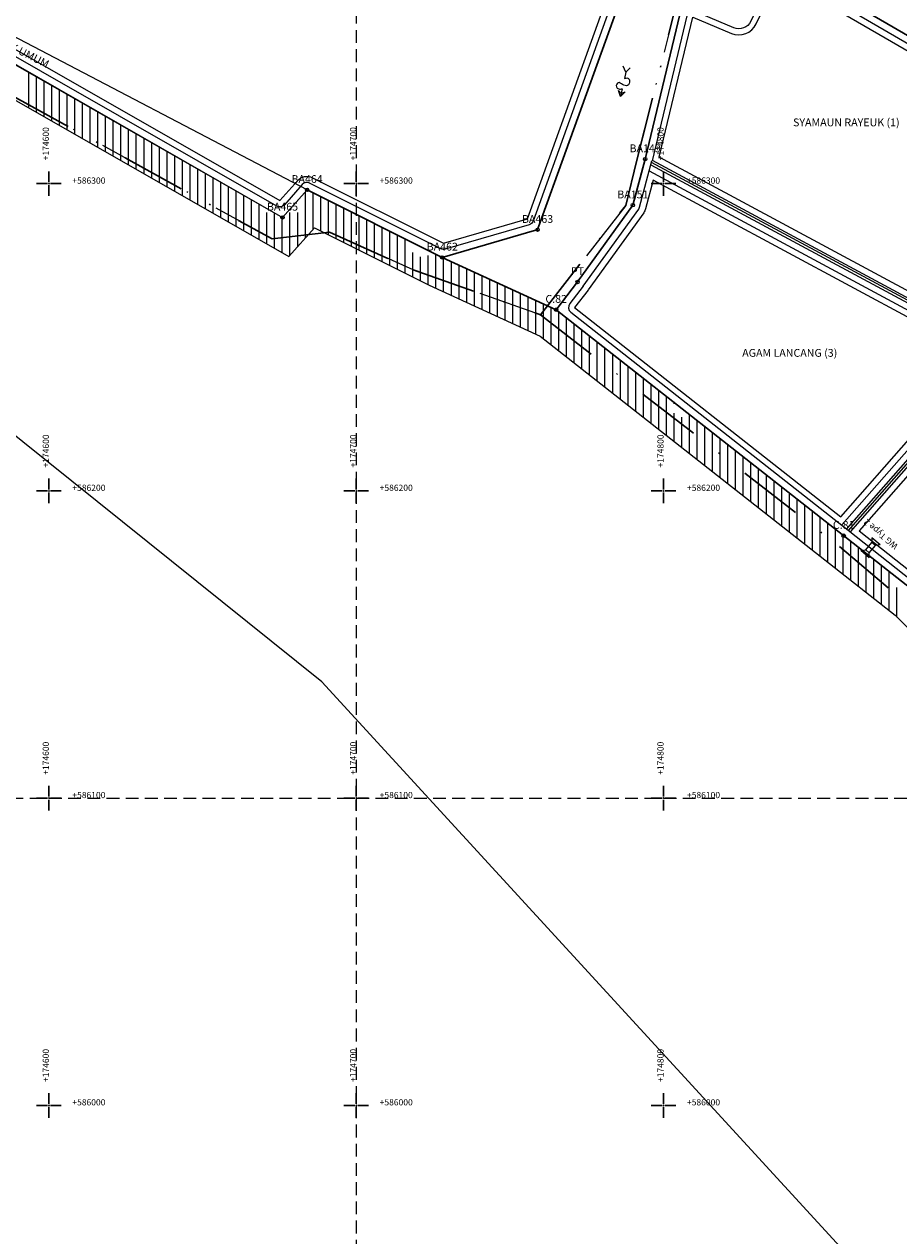
# Model space of a CAD drawing. Units: inches. Extents: x -11983 to -3836, y -11279 to -5339.
# Drawn here: x -4995 to -4927, y -7436 to -7342 of the extents above; entities that cross this region are included whole.
import ezdxf
from ezdxf.enums import TextEntityAlignment as Align

# ---------------------------------------------------------------- set-up
doc = ezdxf.new("R2010")
doc.units = ezdxf.units.IN
doc.header["$MEASUREMENT"] = 0
doc.linetypes.add('DASHDOT', pattern=[1, 0.5, -0.25, 0, -0.25])
doc.linetypes.add('DASHEDX2', pattern=[1.5, 1, -0.5])
for name, color, linetype in [('BANGUNAN', 5, 'Continuous'), ('BATAS DESA', 6, 'Continuous'), ('BULAT1', 7, 'Continuous'), ('Double', 144, 'Continuous'), ('Grid', 7, 'Continuous'), ('Nama 1', 7, 'Continuous'), ('PATOK1', 7, 'Continuous'), ('tambak', 7, 'Continuous'), ('Tanggul', 7, 'Continuous')]:
    doc.layers.add(name, color=color, linetype=linetype)
doc.layers.add('Sal_existing', color=1, linetype='Continuous', lineweight=15)
doc.styles.add('L100', font='simplex.shx', dxfattribs={"height": 2.54})
doc.styles.add('L80', font='simplex.shx', dxfattribs={"height": 2.03})

msp = doc.modelspace()

# ---------------------------------------------------------------- linework, layer by layer
at = {"layer": 'BANGUNAN', "lineweight": -3}
for points in [[(-4948.094, -7345), (-4948.451, -7345.335), (-4948.643, -7344.885)], [(-4948.451, -7345.335), (-4948.557, -7345.842)], [(-4948.725, -7346.643), (-4948.851, -7347.248)]]:
    msp.add_lwpolyline(points, dxfattribs=at)
msp.add_lwpolyline([(-4948.851, -7347.248), (-4949.024, -7346.768), (-4948.8, -7347.003), (-4948.501, -7346.878)], close=True, dxfattribs=at)
msp.add_open_spline([(-4948.557, -7345.842), (-4948.464, -7345.811), (-4948.283, -7345.752), (-4948.073, -7346.058), (-4948.276, -7346.498), (-4948.7, -7346.342), (-4949.043, -7346.038), (-4949.274, -7346.479), (-4948.995, -7346.698), (-4948.817, -7346.662), (-4948.725, -7346.643)], degree=3, knots=[0, 0, 0, 0, 2.19934, 4.268021, 7.681409, 11.019393, 13.992759, 16.863103, 18.986773, 21.280737, 21.280737, 21.280737, 21.280737], dxfattribs=at)
at = {"layer": 'BATAS DESA', "color": 6}
for p, q in [((-4929.713, -7382.653), (-4929.228, -7382.09)), ((-4929.44, -7382.888), (-4928.957, -7382.327)), ((-4929.231, -7381.708), (-4929.228, -7382.093)), ((-4928.577, -7382.271), (-4929.231, -7381.708)), ((-4928.958, -7382.325), (-4929.228, -7382.09)), ((-4928.577, -7382.271), (-4928.958, -7382.325)), ((-4930.092, -7382.709), (-4929.712, -7382.655)), ((-4929.439, -7383.272), (-4930.092, -7382.709)), ((-4929.442, -7382.887), (-4929.712, -7382.655)), ((-4929.439, -7383.272), (-4929.442, -7382.887))]:
    msp.add_line(p, q, dxfattribs=at)
at = {"layer": 'BATAS DESA', "linetype": 'DASHDOT', "ltscale": 10}
msp.add_lwpolyline([(-4947.071, -7324.688), (-4949.19, -7323.495), (-4954.365, -7331.522), (-4952.292, -7333.615), (-4944.235, -7338.942), (-4947.576, -7352.222), (-4948.454, -7355.755), (-4955.105, -7364.298), (-4965.05, -7360.779), (-4971.591, -7357.855), (-4976.067, -7358.371), (-5014.074, -7337.42)], dxfattribs=at)
at = {"layer": 'BATAS DESA', "linetype": 'DASHDOT', "lineweight": 30, "ltscale": 10}
for points in [[(-4955.105, -7364.298), (-4948.454, -7355.755), (-4947.576, -7352.222), (-4944.235, -7338.942), (-4952.292, -7333.615), (-4954.365, -7331.522), (-4949.19, -7323.495), (-4947.071, -7324.688)], [(-5014.074, -7337.42), (-4976.067, -7358.371), (-4971.591, -7357.855), (-4965.05, -7360.779), (-4955.105, -7364.298), (-4931.766, -7382.389), (-4926.22, -7387.078), (-4912.988, -7400.235), (-4893.388, -7414.832), (-4883.1, -7425.414)]]:
    msp.add_lwpolyline(points, dxfattribs=at)
at = {"layer": 'BULAT1', "color": 1, "ltscale": 10}
for centre in [(-4946.935, -7352.135), (-4973.335, -7354.535), (-4947.895, -7355.735), (-4975.255, -7356.695), (-4955.335, -7357.655), (-4962.775, -7359.815), (-4952.215, -7361.735), (-4953.881, -7363.899), (-4953.881, -7363.899), (-4953.881, -7363.899), (-4931.431, -7381.552), (-4931.431, -7381.552), (-4931.431, -7381.552)]:
    msp.add_circle(centre, 0.132, dxfattribs=at)
for p in [(-4946.935, -7352.135), (-4973.335, -7354.535), (-4947.895, -7355.735), (-4975.255, -7356.695), (-4955.335, -7357.655), (-4962.775, -7359.815), (-4952.215, -7361.735), (-4953.881, -7363.899), (-4953.881, -7363.899), (-4953.881, -7363.899), (-4931.431, -7381.552), (-4931.431, -7381.552), (-4931.431, -7381.552)]:
    msp.add_point(p, dxfattribs=at)
at = {"layer": 'Double', "color": 6}
msp.add_lwpolyline([(-5003.07, -7334.323), (-5006.42, -7337.673), (-4975.469, -7355.383), (-4974.069, -7353.808, -0.339121), (-4972.922, -7353.587), (-4962.674, -7358.711), (-4956.127, -7356.81), (-4949.144, -7337.406), (-4958.632, -7331.519), (-4973.536, -7321.926), (-4987.083, -7311.926), (-4990.796, -7317.236), (-5003.07, -7334.323)], format="xyb", dxfattribs=at)
at = {"layer": 'Double', "color": 144}
for points in [[(-4946.387, -7352.225), (-4918.899, -7367.026), (-4907.97, -7353.772)], [(-4946.61, -7353.059), (-4919.898, -7367.442), (-4931.568, -7380.709)], [(-4946.483, -7352.583), (-4919.139, -7367.306), (-4931.207, -7381.026)], [(-4896.046, -7370.887), (-4902.367, -7367.42), (-4902.973, -7367.218), (-4905.116, -7369.123), (-4918.782, -7367.445), (-4930.924, -7381.249)]]:
    msp.add_lwpolyline(points, dxfattribs=at)
at = {"layer": 'Grid', "color": 0, "linetype": 'DASHEDX2', "lineweight": 5}
for points in [[(-4969.495, -6562.055), (-4969.495, -7522.055)], [(-5569.495, -7402.055), (-4609.495, -7402.055)]]:
    msp.add_lwpolyline(points, dxfattribs=at)
at = {"layer": 'Grid', "color": 3, "linetype": 'DASHDOT', "lineweight": 30, "ltscale": 10}
for points in [[(-4993.495, -7353.935), (-4993.495, -7353.095)], [(-4969.495, -7353.935), (-4969.495, -7353.095)], [(-4945.495, -7353.935), (-4945.495, -7353.095)], [(-4993.615, -7354.055), (-4994.455, -7354.055)], [(-4993.495, -7354.175), (-4993.495, -7355.015)], [(-4993.375, -7354.055), (-4992.535, -7354.055)], [(-4969.615, -7354.055), (-4970.455, -7354.055)], [(-4969.495, -7354.175), (-4969.495, -7355.015)], [(-4969.375, -7354.055), (-4968.535, -7354.055)], [(-4945.615, -7354.055), (-4946.455, -7354.055)], [(-4945.495, -7354.175), (-4945.495, -7355.015)], [(-4945.375, -7354.055), (-4944.535, -7354.055)], [(-4993.495, -7377.935), (-4993.495, -7377.095)], [(-4969.495, -7377.935), (-4969.495, -7377.095)], [(-4945.495, -7377.935), (-4945.495, -7377.095)], [(-4993.615, -7378.055), (-4994.455, -7378.055)], [(-4993.495, -7378.175), (-4993.495, -7379.015)], [(-4993.375, -7378.055), (-4992.535, -7378.055)], [(-4969.615, -7378.055), (-4970.455, -7378.055)], [(-4969.495, -7378.175), (-4969.495, -7379.015)], [(-4969.375, -7378.055), (-4968.535, -7378.055)], [(-4945.615, -7378.055), (-4946.455, -7378.055)], [(-4945.495, -7378.175), (-4945.495, -7379.015)], [(-4945.375, -7378.055), (-4944.535, -7378.055)], [(-4993.495, -7401.935), (-4993.495, -7401.095)], [(-4969.495, -7401.935), (-4969.495, -7401.095)], [(-4945.495, -7401.935), (-4945.495, -7401.095)], [(-4993.615, -7402.055), (-4994.455, -7402.055)], [(-4993.495, -7402.175), (-4993.495, -7403.015)], [(-4993.375, -7402.055), (-4992.535, -7402.055)], [(-4969.615, -7402.055), (-4970.455, -7402.055)], [(-4969.495, -7402.175), (-4969.495, -7403.015)], [(-4969.375, -7402.055), (-4968.535, -7402.055)], [(-4945.615, -7402.055), (-4946.455, -7402.055)], [(-4945.495, -7402.175), (-4945.495, -7403.015)], [(-4945.375, -7402.055), (-4944.535, -7402.055)], [(-4993.495, -7425.935), (-4993.495, -7425.095)], [(-4969.495, -7425.935), (-4969.495, -7425.095)], [(-4945.495, -7425.935), (-4945.495, -7425.095)], [(-4993.615, -7426.055), (-4994.455, -7426.055)], [(-4993.375, -7426.055), (-4992.535, -7426.055)], [(-4969.615, -7426.055), (-4970.455, -7426.055)], [(-4969.375, -7426.055), (-4968.535, -7426.055)], [(-4945.615, -7426.055), (-4946.455, -7426.055)], [(-4945.375, -7426.055), (-4944.535, -7426.055)], [(-4993.495, -7426.175), (-4993.495, -7427.015)], [(-4969.495, -7426.175), (-4969.495, -7427.015)], [(-4945.495, -7426.175), (-4945.495, -7427.015)]]:
    msp.add_lwpolyline(points, dxfattribs=at)
for p in [(-4993.495, -7354.055), (-4969.495, -7354.055), (-4945.495, -7354.055), (-4993.495, -7378.055), (-4969.495, -7378.055), (-4945.495, -7378.055), (-4993.495, -7402.055), (-4969.495, -7402.055), (-4945.495, -7402.055), (-4993.495, -7426.055), (-4969.495, -7426.055), (-4945.495, -7426.055)]:
    msp.add_point(p, dxfattribs=at)
at = {"layer": 'Sal_existing', "color": 2, "lineweight": 30}
msp.add_line((-4936.457, -7336.665), (-4921.033, -7345.617), dxfattribs=at)
at = {"layer": 'Sal_existing', "lineweight": 30, "ltscale": 10}
for p, q in [((-4955.252, -7357.425), (-4948.022, -7337.335)), ((-4962.775, -7359.815), (-4973.335, -7354.535)), ((-4973.335, -7354.535), (-4962.775, -7359.815)), ((-4962.775, -7359.815), (-4955.569, -7357.723)), ((-4953.881, -7363.899), (-4962.775, -7359.815)), ((-4931.431, -7381.552), (-4953.881, -7363.899)), ((-4925.815, -7385.975), (-4931.431, -7381.552))]:
    msp.add_line(p, q, dxfattribs=at)
at = {"layer": 'Sal_existing', "color": 1, "lineweight": 30}
for p, q in [((-4946.935, -7352.135), (-4944.057, -7340.184)), ((-4947.895, -7355.735), (-4946.935, -7352.135)), ((-4952.215, -7361.735), (-4947.895, -7355.735)), ((-4953.881, -7363.899), (-4952.215, -7361.735)), ((-4931.431, -7381.552), (-4953.881, -7363.899)), ((-4925.815, -7385.975), (-4931.431, -7381.552))]:
    msp.add_line(p, q, dxfattribs=at)
at = {"layer": 'Sal_existing', "color": 1, "lineweight": 30, "ltscale": 10}
msp.add_lwpolyline([(-4946.935, -7352.135), (-4947.895, -7355.735)], dxfattribs=at)
at = {"layer": 'Sal_existing', "lineweight": 30, "ltscale": 10}
msp.add_arc((-4955.703, -7357.262), 0.48, 286.18921, 340.20682, dxfattribs=at)
at = {"layer": 'tambak', "color": 7}
for p, q in [((-5020.135, -7331.015), (-4975.255, -7356.695)), ((-4973.335, -7354.535), (-4999.015, -7341.095)), ((-4972.187, -7392.976), (-5031.061, -7345.723)), ((-4975.255, -7356.695), (-4973.335, -7354.535)), ((-4922.742, -7446.872), (-4972.187, -7392.976))]:
    msp.add_line(p, q, dxfattribs=at)
at = {"layer": 'tambak', "color": 1}
msp.add_lwpolyline([(-5020.135, -7331.015), (-4975.255, -7356.695), (-4973.335, -7354.535)], dxfattribs=at)
at = {"layer": 'tambak', "color": 92}
for points in [[(-4995.07, -7347.896), (-4995.07, -7345.357)], [(-4994.47, -7348.226), (-4994.47, -7345.7)], [(-4993.87, -7348.557), (-4993.87, -7346.043)], [(-4993.27, -7348.888), (-4993.27, -7346.387)], [(-4992.67, -7349.219), (-4992.67, -7346.73)], [(-4992.07, -7349.549), (-4992.07, -7347.073)], [(-4991.47, -7349.88), (-4991.47, -7347.416)], [(-4995.07, -7348.122), (-4995.07, -7347.896)], [(-4994.47, -7348.465), (-4994.47, -7348.226)], [(-4990.87, -7350.211), (-4990.87, -7347.76)], [(-4990.27, -7350.868), (-4990.27, -7350.541), (-4990.27, -7348.103)], [(-4989.67, -7351.212), (-4989.67, -7350.872), (-4989.67, -7348.446)], [(-4993.87, -7348.808), (-4993.87, -7348.557)], [(-4993.27, -7349.152), (-4993.27, -7348.888)], [(-4992.67, -7349.495), (-4992.67, -7349.219)], [(-4989.07, -7351.555), (-4989.07, -7351.203), (-4989.07, -7348.79)], [(-4988.47, -7351.898), (-4988.47, -7351.534), (-4988.47, -7349.133)], [(-4987.87, -7352.241), (-4987.87, -7351.864), (-4987.87, -7349.476)], [(-4992.07, -7349.838), (-4992.07, -7349.549)], [(-4991.47, -7350.182), (-4991.47, -7349.88)], [(-4990.87, -7350.525), (-4990.87, -7350.211)], [(-4987.27, -7352.585), (-4987.27, -7352.195), (-4987.27, -7349.82)], [(-4986.67, -7352.928), (-4986.67, -7352.526), (-4986.67, -7350.163)], [(-4986.07, -7353.271), (-4986.07, -7352.857), (-4986.07, -7350.506)], [(-4985.47, -7353.615), (-4985.47, -7353.187), (-4985.47, -7350.85)], [(-4984.87, -7353.958), (-4984.87, -7353.518), (-4984.87, -7351.193)], [(-4984.27, -7354.301), (-4984.27, -7353.849), (-4984.27, -7351.536)], [(-4983.67, -7354.645), (-4983.67, -7354.18), (-4983.67, -7351.88)], [(-4983.07, -7354.988), (-4983.07, -7354.51), (-4983.07, -7352.223)], [(-4982.47, -7355.331), (-4982.47, -7354.841), (-4982.47, -7352.566)], [(-4981.87, -7355.675), (-4981.87, -7355.172), (-4981.87, -7352.91)], [(-4981.27, -7356.018), (-4981.27, -7355.503), (-4981.27, -7353.253)], [(-4980.67, -7356.361), (-4980.67, -7355.833), (-4980.67, -7353.596)], [(-4980.07, -7356.705), (-4980.07, -7356.164), (-4980.07, -7353.939)], [(-4979.47, -7357.048), (-4979.47, -7356.495), (-4979.47, -7354.283)], [(-4978.87, -7357.391), (-4978.87, -7356.826), (-4978.87, -7354.626)], [(-4978.27, -7357.735), (-4978.27, -7357.156), (-4978.27, -7354.969)], [(-4973.47, -7358.3), (-4973.47, -7358.071), (-4973.47, -7354.687)], [(-4972.87, -7357.625), (-4972.87, -7354.767)], [(-4972.27, -7357.75), (-4972.27, -7356.518), (-4972.27, -7355.067)], [(-4977.67, -7358.078), (-4977.67, -7357.487), (-4977.67, -7355.313)], [(-4977.07, -7358.421), (-4977.07, -7357.818), (-4977.07, -7355.656)], [(-4974.07, -7355.398), (-4974.07, -7355.362)], [(-4971.67, -7358.05), (-4971.67, -7357.864), (-4971.67, -7355.367)], [(-4971.07, -7358.35), (-4971.07, -7358.088), (-4971.07, -7355.667)], [(-4970.47, -7358.65), (-4970.47, -7358.356), (-4970.47, -7355.967)], [(-4976.47, -7358.764), (-4976.47, -7358.149), (-4976.47, -7356.312)], [(-4975.87, -7359.108), (-4975.87, -7358.348), (-4975.87, -7356.343)], [(-4975.27, -7359.451), (-4975.27, -7358.279), (-4975.27, -7356.826)], [(-4974.67, -7359.65), (-4974.67, -7358.21), (-4974.67, -7356.312)], [(-4974.07, -7358.975), (-4974.07, -7358.141), (-4974.07, -7356.312)], [(-4969.87, -7358.95), (-4969.87, -7358.624), (-4969.87, -7356.267)], [(-4969.27, -7359.25), (-4969.27, -7358.893), (-4969.27, -7356.567)], [(-4968.67, -7359.55), (-4968.67, -7359.161), (-4968.67, -7356.867)], [(-4968.07, -7359.85), (-4968.07, -7359.429), (-4968.07, -7357.167)], [(-4967.47, -7360.15), (-4967.47, -7359.697), (-4967.47, -7357.467)], [(-4966.87, -7360.45), (-4966.87, -7359.965), (-4966.87, -7357.767)], [(-4966.27, -7360.75), (-4966.27, -7360.234), (-4966.27, -7358.067)], [(-4965.67, -7361.05), (-4965.67, -7360.502), (-4965.67, -7358.367)], [(-4965.07, -7361.35), (-4965.07, -7360.77), (-4965.07, -7359.441)], [(-4964.47, -7361.65), (-4964.47, -7360.984), (-4964.47, -7359.779)], [(-4963.87, -7361.95), (-4963.87, -7361.196), (-4963.87, -7359.669)], [(-4963.27, -7362.228), (-4963.27, -7361.409), (-4963.27, -7359.567)], [(-4962.67, -7362.504), (-4962.67, -7361.621), (-4962.67, -7359.895)], [(-4962.07, -7362.779), (-4962.07, -7361.833), (-4962.07, -7360.138)], [(-4961.47, -7363.055), (-4961.47, -7362.046), (-4961.47, -7360.414)], [(-4960.87, -7363.33), (-4960.87, -7362.258), (-4960.87, -7360.689)], [(-4960.27, -7363.606), (-4960.27, -7362.47), (-4960.27, -7360.965)], [(-4959.67, -7363.881), (-4959.67, -7362.683), (-4959.67, -7361.24)], [(-4959.07, -7364.157), (-4959.07, -7362.895), (-4959.07, -7361.516)], [(-4958.47, -7364.432), (-4958.47, -7363.107), (-4958.47, -7361.791)], [(-4957.87, -7364.708), (-4957.87, -7363.32), (-4957.87, -7362.067)], [(-4957.27, -7364.983), (-4957.27, -7363.532), (-4957.27, -7362.342)], [(-4956.67, -7365.259), (-4956.67, -7363.744), (-4956.67, -7362.618)], [(-4956.07, -7365.534), (-4956.07, -7363.957), (-4956.07, -7362.893)], [(-4955.47, -7365.81), (-4955.47, -7364.169), (-4955.47, -7363.169)], [(-4954.87, -7366.174), (-4954.87, -7364.481), (-4954.87, -7363.996), (-4954.87, -7363.444)], [(-4954.27, -7366.646), (-4954.27, -7364.946), (-4954.27, -7363.72)], [(-4953.67, -7367.117), (-4953.67, -7365.411), (-4953.67, -7364.064)], [(-4953.07, -7367.589), (-4953.07, -7365.876), (-4953.07, -7364.536)], [(-4952.47, -7368.061), (-4952.47, -7366.341), (-4952.47, -7365.008)], [(-4951.87, -7368.533), (-4951.87, -7366.806), (-4951.87, -7365.48)], [(-4951.27, -7369.005), (-4951.27, -7367.271), (-4951.27, -7365.952)], [(-4950.67, -7369.477), (-4950.67, -7367.736), (-4950.67, -7366.423)], [(-4950.07, -7369.948), (-4950.07, -7368.201), (-4950.07, -7366.895)], [(-4949.47, -7370.42), (-4949.47, -7368.666), (-4949.47, -7367.367)], [(-4948.87, -7370.892), (-4948.87, -7369.131), (-4948.87, -7367.839)], [(-4948.27, -7371.364), (-4948.27, -7369.596), (-4948.27, -7368.311)], [(-4947.67, -7371.836), (-4947.67, -7370.062), (-4947.67, -7368.782)], [(-4947.07, -7372.307), (-4947.07, -7370.527), (-4947.07, -7369.254)], [(-4946.47, -7372.779), (-4946.47, -7370.992), (-4946.47, -7369.726)], [(-4945.87, -7373.235), (-4945.87, -7371.457), (-4945.87, -7370.198)], [(-4945.27, -7373.723), (-4945.27, -7371.922), (-4945.27, -7370.67)], [(-4944.67, -7371.259), (-4944.67, -7371.141)], [(-4944.67, -7374.195), (-4944.67, -7372.387), (-4944.67, -7371.988)], [(-4943.47, -7375.138), (-4943.47, -7373.317), (-4943.47, -7372.085)], [(-4944.07, -7374.666), (-4944.07, -7372.852), (-4944.07, -7372.3)], [(-4942.87, -7375.61), (-4942.87, -7373.782), (-4942.87, -7372.557)], [(-4942.27, -7376.082), (-4942.27, -7374.247), (-4942.27, -7373.029)], [(-4941.67, -7376.554), (-4941.67, -7374.712), (-4941.67, -7373.501)], [(-4941.07, -7377.026), (-4941.07, -7375.177), (-4941.07, -7373.972)], [(-4940.47, -7377.497), (-4940.47, -7375.643), (-4940.47, -7374.444)], [(-4939.87, -7377.969), (-4939.87, -7376.108), (-4939.87, -7374.916)], [(-4939.27, -7378.441), (-4939.27, -7376.573), (-4939.27, -7375.388)], [(-4938.67, -7378.913), (-4938.67, -7377.038), (-4938.67, -7375.86)], [(-4938.07, -7379.385), (-4938.07, -7377.503), (-4938.07, -7376.331)], [(-4937.47, -7379.856), (-4937.47, -7377.968), (-4937.47, -7376.803)], [(-4936.87, -7380.328), (-4936.87, -7378.433), (-4936.87, -7377.275)], [(-4936.27, -7380.8), (-4936.27, -7378.898), (-4936.27, -7377.747)], [(-4935.67, -7381.272), (-4935.67, -7379.363), (-4935.67, -7378.219)], [(-4935.07, -7381.744), (-4935.07, -7379.828), (-4935.07, -7378.69)], [(-4934.47, -7382.215), (-4934.47, -7380.293), (-4934.47, -7379.162)], [(-4933.87, -7382.687), (-4933.87, -7380.758), (-4933.87, -7379.634)], [(-4933.27, -7383.159), (-4933.27, -7381.224), (-4933.27, -7380.106)], [(-4932.67, -7383.631), (-4932.67, -7381.689), (-4932.67, -7380.578)], [(-4932.07, -7384.104), (-4932.07, -7382.154), (-4932.07, -7381.05)], [(-4931.47, -7384.576), (-4931.47, -7382.64), (-4931.47, -7381.678)], [(-4930.87, -7385.049), (-4930.87, -7383.147), (-4930.87, -7381.994)], [(-4930.27, -7385.521), (-4930.27, -7383.654), (-4930.27, -7382.466)], [(-4929.67, -7385.994), (-4929.67, -7384.161), (-4929.67, -7382.939)], [(-4929.07, -7386.466), (-4929.07, -7384.669), (-4929.07, -7383.411)], [(-4928.47, -7386.939), (-4928.47, -7385.176), (-4928.47, -7383.884)], [(-4927.87, -7387.411), (-4927.87, -7385.683), (-4927.87, -7384.356)], [(-4927.27, -7387.914), (-4927.27, -7386.191), (-4927.27, -7385.592)]]:
    msp.add_lwpolyline(points, dxfattribs=at)
at = {"layer": 'tambak', "lineweight": -3, "ltscale": 10}
msp.add_lwpolyline([(-4931.065, -7381.137), (-4918.855, -7367.255), (-4946.435, -7352.404)], dxfattribs=at)
at = {"layer": 'Tanggul', "color": 4}
for points in [[(-4958.372, -7331.115), (-4948.891, -7336.998, -0.353984), (-4948.692, -7337.569), (-4955.676, -7356.973, -0.24016), (-4955.994, -7357.271), (-4962.54, -7359.172, -0.188745), (-4962.889, -7359.14), (-4973.137, -7354.016, 0.339121), (-4973.71, -7354.127), (-4975.11, -7355.702, -0.354827), (-4975.708, -7355.8), (-5018.901, -7331.084, -0.434357)], [(-4915.92, -7349.487), (-4921.319, -7346.09), (-4936.218, -7337.442, 0.436803), (-4936.892, -7337.648), (-4938.688, -7341.373, -0.399167), (-4940.017, -7341.876), (-4943.02, -7340.614, 0.462347), (-4943.673, -7340.944), (-4946.398, -7352.264)], [(-4951.767, -7362.057), (-4947.439, -7356.047, 0.091106), (-4947.365, -7355.89), (-4946.401, -7352.277)], [(-4931.089, -7381.119), (-4925.447, -7385.561), (-4912.526, -7398.483, 0.042219), (-4912.464, -7398.535), (-4891.292, -7413.542, -0.043807), (-4891.228, -7413.597), (-4880.277, -7424.688, 0.060093), (-4880.187, -7424.759), (-4874.214, -7428.434, 0.02796), (-4874.167, -7428.46), (-4861.973, -7434.198, -0.04966), (-4861.891, -7434.247), (-4854.446, -7439.771)]]:
    msp.add_lwpolyline(points, format="xyb", dxfattribs=at)
msp.add_lwpolyline([(-5023.557, -7331.822), (-4974.755, -7359.746), (-4972.763, -7357.504), (-4963.812, -7361.979), (-4955.141, -7365.961), (-4932.914, -7383.439), (-4927.411, -7387.772), (-4914.408, -7400.775), (-4893.176, -7415.825), (-4882.086, -7427.056), (-4875.598, -7431.049), (-4863.453, -7436.765), (-4855.783, -7442.455), (-4851.01, -7443.46), (-4843.915, -7446.997), (-4831.083, -7448.87), (-4812.733, -7447.251)], dxfattribs=at)
at = {"layer": 'Tanggul', "color": 6}
for points in [[(-4911.027, -7352.861), (-4908.733, -7353.943), (-4919.019, -7366.417), (-4945.835, -7351.977), (-4943.206, -7341.057), (-4940.203, -7342.318, 0.399167), (-4938.255, -7341.581), (-4936.459, -7337.857), (-4921.567, -7346.501), (-4916.159, -7349.904), (-4911.027, -7352.861)], [(-4930.229, -7381.185), (-4925.128, -7385.202), (-4912.647, -7397.683), (-4899.702, -7377.921, -0.325643), (-4899.836, -7376.146), (-4896.698, -7371.077), (-4902.56, -7367.862), (-4902.861, -7367.762), (-4904.959, -7369.626), (-4918.589, -7367.952), (-4930.229, -7381.185)]]:
    msp.add_lwpolyline(points, format="xyb", dxfattribs=at)
at = {"layer": 'Tanggul', "color": 6, "ltscale": 10}
msp.add_lwpolyline([(-4951.397, -7362.364), (-4952.44, -7363.719), (-4931.645, -7380.071), (-4920.658, -7367.579), (-4946.302, -7353.77), (-4946.901, -7356.013, -0.091106), (-4947.049, -7356.327), (-4951.377, -7362.338)], format="xyb", dxfattribs=at)
at = {"layer": 'Tanggul', "color": 4, "ltscale": 10}
msp.add_lwpolyline([(-4951.777, -7362.072), (-4952.82, -7363.426, 0.411227), (-4952.736, -7364.096), (-4931.089, -7381.118)], format="xyb", dxfattribs=at)

# ---------------------------------------------------------------- texts
at = {"layer": 'Grid', "color": 3, "linetype": 'DASHDOT', "lineweight": 30, "ltscale": 10, "style": 'L80'}
for s, p in [('+174600', (-4993.495, -7350.935)), ('+174700', (-4969.495, -7350.935)), ('+174800', (-4945.495, -7350.935)), ('+174600', (-4993.495, -7374.935)), ('+174700', (-4969.495, -7374.935)), ('+174800', (-4945.495, -7374.935)), ('+174600', (-4993.495, -7398.935)), ('+174700', (-4969.495, -7398.935)), ('+174800', (-4945.495, -7398.935)), ('+174600', (-4993.495, -7422.935)), ('+174700', (-4969.495, -7422.935)), ('+174800', (-4945.495, -7422.935))]:
    msp.add_text(s, height=0.4872, rotation=90, dxfattribs=at).set_placement(p, align=Align.CENTER)
for s, p in [('+586300', (-4990.375, -7354.055)), ('+586300', (-4966.375, -7354.055)), ('+586300', (-4942.375, -7354.055)), ('+586200', (-4990.375, -7378.055)), ('+586200', (-4966.375, -7378.055)), ('+586200', (-4942.375, -7378.055)), ('+586100', (-4990.375, -7402.055)), ('+586100', (-4966.375, -7402.055)), ('+586100', (-4942.375, -7402.055)), ('+586000', (-4990.375, -7426.055)), ('+586000', (-4966.375, -7426.055)), ('+586000', (-4942.375, -7426.055))]:
    msp.add_text(s, height=0.4872, dxfattribs=at).set_placement(p, align=Align.CENTER)
at = {"layer": 'Nama 1', "ltscale": 10, "style": 'L100'}
msp.add_text('TAMBAK UMUM', height=0.6096, rotation=333.16401, dxfattribs=at).set_placement((-4996.219, -7343.414), align=Align.MIDDLE_CENTER)
for s, p in [('SYAMAUN RAYEUK (1)', (-4931.223, -7349.269)), ('AGAM LANCANG (3)', (-4935.642, -7367.274))]:
    msp.add_text(s, height=0.6096, dxfattribs=at).set_placement(p, align=Align.MIDDLE_CENTER)
at = {"layer": 'PATOK1', "color": 3, "ltscale": 10, "style": 'L100'}
for s, p in [('BA149', (-4946.935, -7351.295)), ('BA464', (-4973.335, -7353.695)), ('BA151', (-4947.895, -7354.895)), ('BA465', (-4975.255, -7355.855)), ('BA463', (-4955.335, -7356.815)), ('BA462', (-4962.775, -7358.975)), ('PT', (-4952.215, -7360.895)), ('C.82', (-4953.881, -7363.059)), ('C.82', (-4953.881, -7363.059)), ('C.82', (-4953.881, -7363.059)), ('C.81', (-4931.431, -7380.712)), ('C.81', (-4931.431, -7380.712)), ('C.81', (-4931.431, -7380.712))]:
    msp.add_text(s, height=0.6096, dxfattribs=at).set_placement(p, align=Align.MIDDLE_CENTER)
at = {"layer": 'tambak', "ltscale": 10, "style": 'L100'}
msp.add_text('TAMBAK UMUM', height=0.6096, rotation=333.16401, dxfattribs=at).set_placement((-4996.219, -7343.414), align=Align.MIDDLE_CENTER)
at = {"layer": 'tambak', "color": 3, "ltscale": 10, "style": 'L100'}
msp.add_text('WG Type 2', height=0.4877, rotation=139.98739, dxfattribs=at).set_placement((-4928.537, -7381.438), align=Align.MIDDLE_CENTER)

doc.saveas('drawing.dxf')
